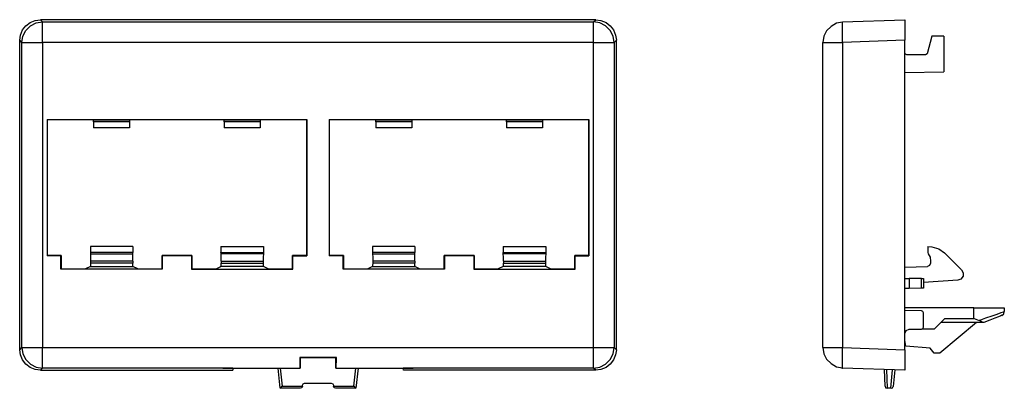
# Model space of a CAD drawing. Extents: x 1.19 to 5.98, y 4.05 to 5.84.
import ezdxf

# ---------------------------------------------------------------- set-up
doc = ezdxf.new("R2010")
doc.units = 0
doc.layers.add('7', color=7, linetype='CONTINUOUS')

msp = doc.modelspace()

# ---------------------------------------------------------------- linework, layer by layer
at = {"layer": '7'}
for p, q in [((1.2402, 5.8297), (1.2648, 5.8396)), ((1.2648, 5.8396), (1.2904, 5.8435)), ((3.9902, 5.8435), (1.2904, 5.8435)), ((1.2904, 5.8435), (1.3012, 5.8327)), ((3.9793, 5.8327), (3.9902, 5.8435)), ((3.9902, 5.8435), (4.0157, 5.8396)), ((4.0157, 5.8396), (4.0404, 5.8297)), ((5.19, 5.8327), (5.4931, 5.8435)), ((5.4931, 5.8435), (5.4931, 5.8396)), ((5.4931, 5.8396), (5.4931, 5.8297)), ((1.1939, 5.7687), (1.2037, 5.7933)), ((1.2037, 5.7933), (1.2195, 5.814)), ((1.2195, 5.814), (1.2402, 5.8297)), ((1.2195, 5.7913), (1.2421, 5.813)), ((1.2421, 5.813), (1.2697, 5.8278)), ((1.2697, 5.8278), (1.3012, 5.8327)), ((1.3012, 5.8268), (1.3012, 5.8327)), ((1.3012, 5.8327), (3.9793, 5.8327)), ((1.3012, 5.812), (1.3012, 5.8268)), ((1.3012, 5.7904), (1.3012, 5.812)), ((3.9793, 5.8268), (3.9793, 5.8327)), ((4.0108, 5.8278), (3.9793, 5.8327)), ((3.9793, 5.812), (3.9793, 5.8268)), ((3.9793, 5.7904), (3.9793, 5.812)), ((4.0384, 5.813), (4.0108, 5.8278)), ((4.06, 5.7913), (4.0384, 5.813)), ((4.0404, 5.8297), (4.061, 5.814)), ((4.061, 5.814), (4.0768, 5.7933)), ((4.0768, 5.7933), (4.0866, 5.7687)), ((5.1339, 5.811), (5.1122, 5.7894)), ((5.1604, 5.8258), (5.1339, 5.811)), ((5.19, 5.8317), (5.1604, 5.8258)), ((5.189, 5.8278), (5.19, 5.8327)), ((5.189, 5.813), (5.189, 5.8278)), ((5.189, 5.7913), (5.189, 5.813)), ((5.4931, 5.8297), (5.4931, 5.814)), ((5.4931, 5.814), (5.4931, 5.7933)), ((5.4931, 5.7933), (5.4931, 5.7687)), ((1.19, 5.7431), (1.1939, 5.7687)), ((1.2008, 5.7323), (1.2057, 5.7638)), ((1.2057, 5.7638), (1.2195, 5.7913)), ((1.3012, 5.7628), (1.3012, 5.7904)), ((1.3012, 5.7323), (1.3012, 5.7628)), ((3.9793, 5.7628), (3.9793, 5.7904)), ((3.9793, 5.7323), (3.9793, 5.7628)), ((4.0748, 5.7638), (4.06, 5.7913)), ((4.0797, 5.7323), (4.0748, 5.7638)), ((4.0866, 5.7687), (4.0906, 5.7431)), ((5.0994, 5.7628), (5.0945, 5.7323)), ((5.1122, 5.7894), (5.0994, 5.7628)), ((5.189, 5.7638), (5.189, 5.7913)), ((5.19, 5.7323), (5.189, 5.7638)), ((5.4931, 5.7687), (5.4931, 5.7431)), ((5.624, 5.7628), (5.6014, 5.6781)), ((5.6831, 5.7628), (5.624, 5.7628)), ((5.6831, 5.7628), (5.6831, 5.5896)), ((1.2008, 5.7323), (1.19, 5.7431)), ((1.19, 4.2382), (1.19, 5.7431)), ((1.2008, 4.249), (1.2008, 5.7323)), ((1.2008, 5.7323), (1.2067, 5.7323)), ((1.2067, 5.7323), (1.2215, 5.7323)), ((1.2215, 5.7323), (1.2431, 5.7323)), ((1.2431, 5.7323), (1.2707, 5.7323)), ((1.2707, 5.7323), (1.3012, 5.7323)), ((3.9793, 5.7323), (1.3012, 5.7323)), ((1.3012, 5.7323), (1.3012, 4.249)), ((3.9793, 4.249), (3.9793, 5.7323)), ((3.9793, 5.7323), (4.0098, 5.7323)), ((4.0098, 5.7323), (4.0374, 5.7323)), ((4.0374, 5.7323), (4.0591, 5.7323)), ((4.0591, 5.7323), (4.0738, 5.7323)), ((4.0738, 5.7323), (4.0797, 5.7323)), ((4.0906, 5.7431), (4.0797, 5.7323)), ((4.0797, 5.7323), (4.0797, 4.249)), ((4.0906, 4.2382), (4.0906, 5.7431)), ((5.0935, 4.249), (5.0935, 5.7323)), ((5.0935, 5.7323), (5.0984, 5.7323)), ((5.0984, 5.7323), (5.1122, 5.7323)), ((5.1122, 5.7323), (5.1329, 5.7323)), ((5.1329, 5.7323), (5.1594, 5.7323)), ((5.1594, 5.7323), (5.19, 5.7323)), ((5.4931, 5.7431), (5.19, 5.7323)), ((5.19, 5.7323), (5.19, 4.249)), ((5.4931, 4.2382), (5.4931, 5.7431)), ((5.4961, 5.6752), (5.4931, 5.6801)), ((5.502, 5.6722), (5.4961, 5.6752)), ((5.5935, 5.6722), (5.502, 5.6722)), ((5.6014, 5.6781), (5.5935, 5.6722)), ((5.4931, 5.5866), (5.6831, 5.5896)), ((1.3238, 5.3573), (1.3238, 4.6949)), ((1.3238, 5.3573), (1.3248, 5.3563)), ((1.3238, 5.3573), (2.5856, 5.3573)), ((1.3248, 4.6959), (1.3248, 5.3563)), ((1.5492, 5.3563), (1.3248, 5.3563)), ((1.5492, 5.3563), (1.7244, 5.3563)), ((1.5492, 5.3533), (1.5492, 5.3563)), ((1.5492, 5.3465), (1.5492, 5.3533)), ((1.5492, 5.3465), (1.5492, 5.3179)), ((1.7244, 5.3465), (1.5492, 5.3465)), ((1.7244, 5.3179), (1.5492, 5.3179)), ((1.7244, 5.3563), (1.7244, 5.3533)), ((2.1841, 5.3563), (1.7244, 5.3563)), ((1.7244, 5.3533), (1.7244, 5.3465)), ((1.7244, 5.3465), (1.7244, 5.3179)), ((2.1841, 5.3563), (2.3593, 5.3563)), ((2.1841, 5.3533), (2.1841, 5.3563)), ((2.1841, 5.3465), (2.1841, 5.3533)), ((2.1841, 5.3465), (2.1841, 5.3179)), ((2.3593, 5.3465), (2.1841, 5.3465)), ((2.3593, 5.3179), (2.1841, 5.3179)), ((2.5846, 5.3563), (2.3593, 5.3563)), ((2.3593, 5.3563), (2.3593, 5.3533)), ((2.3593, 5.3533), (2.3593, 5.3465)), ((2.3593, 5.3465), (2.3593, 5.3179)), ((2.5856, 5.3573), (2.5846, 5.3563)), ((2.5846, 5.3563), (2.5846, 4.6959)), ((2.5856, 5.3573), (2.5856, 4.6949)), ((2.6949, 5.3573), (2.6949, 4.6949)), ((2.6949, 5.3573), (2.6959, 5.3563)), ((2.6949, 5.3573), (3.9567, 5.3573)), ((2.6959, 4.6959), (2.6959, 5.3563)), ((2.9213, 5.3563), (2.6959, 5.3563)), ((2.9213, 5.3563), (3.0965, 5.3563)), ((2.9213, 5.3533), (2.9213, 5.3563)), ((2.9213, 5.3465), (2.9213, 5.3533)), ((2.9213, 5.3465), (2.9213, 5.3179)), ((3.0965, 5.3465), (2.9213, 5.3465)), ((3.0965, 5.3179), (2.9213, 5.3179)), ((3.0965, 5.3563), (3.0965, 5.3533)), ((3.5561, 5.3563), (3.0965, 5.3563)), ((3.0965, 5.3533), (3.0965, 5.3465)), ((3.0965, 5.3465), (3.0965, 5.3179)), ((3.5561, 5.3563), (3.7313, 5.3563)), ((3.5561, 5.3533), (3.5561, 5.3563)), ((3.5561, 5.3465), (3.5561, 5.3533)), ((3.5561, 5.3465), (3.5561, 5.3179)), ((3.7313, 5.3465), (3.5561, 5.3465)), ((3.7313, 5.3179), (3.5561, 5.3179)), ((3.9557, 5.3563), (3.7313, 5.3563)), ((3.7313, 5.3563), (3.7313, 5.3533)), ((3.7313, 5.3533), (3.7313, 5.3465)), ((3.7313, 5.3465), (3.7313, 5.3179)), ((3.9567, 5.3573), (3.9557, 5.3563)), ((3.9557, 5.3563), (3.9557, 4.6959)), ((3.9567, 5.3573), (3.9567, 4.6949)), ((1.5335, 4.7402), (1.5335, 4.7106)), ((1.7402, 4.7402), (1.5335, 4.7402)), ((1.7402, 4.7402), (1.7402, 4.7106)), ((2.1683, 4.7402), (2.1683, 4.7106)), ((2.1683, 4.7402), (2.375, 4.7402)), ((2.375, 4.7402), (2.375, 4.7106)), ((2.9055, 4.7402), (2.9055, 4.7106)), ((3.1112, 4.7402), (2.9055, 4.7402)), ((3.1112, 4.7402), (3.1112, 4.7106)), ((3.5404, 4.7402), (3.5404, 4.7106)), ((3.5404, 4.7402), (3.747, 4.7402)), ((3.747, 4.7402), (3.747, 4.7106)), ((5.6053, 4.7402), (5.624, 4.7382)), ((5.6053, 4.7402), (5.6053, 4.7106)), ((1.3248, 4.6959), (1.3238, 4.6949)), ((1.3907, 4.6949), (1.3238, 4.6949)), ((1.3917, 4.6959), (1.3248, 4.6959)), ((1.3907, 4.6949), (1.3917, 4.6959)), ((1.3907, 4.6299), (1.3907, 4.6949)), ((1.3917, 4.6959), (1.3917, 4.6309)), ((1.5335, 4.7106), (1.5335, 4.7047)), ((1.7402, 4.7106), (1.5335, 4.7106)), ((1.5335, 4.7047), (1.7402, 4.7047)), ((1.5335, 4.7047), (1.5344, 4.688)), ((1.7392, 4.688), (1.7402, 4.7047)), ((1.7402, 4.7047), (1.7402, 4.7106)), ((1.8819, 4.6309), (1.8819, 4.6959)), ((2.0266, 4.6959), (1.8819, 4.6959)), ((1.8829, 4.6949), (1.8819, 4.6959)), ((2.0256, 4.6949), (1.8829, 4.6949)), ((1.8829, 4.6949), (1.8829, 4.6299)), ((2.0256, 4.6949), (2.0266, 4.6959)), ((2.0256, 4.6949), (2.0256, 4.6299)), ((2.0266, 4.6959), (2.0266, 4.6309)), ((2.1683, 4.7106), (2.375, 4.7106)), ((2.1693, 4.7047), (2.1683, 4.7106)), ((2.375, 4.7047), (2.1693, 4.7047)), ((2.1693, 4.688), (2.1693, 4.7047)), ((2.375, 4.7047), (2.374, 4.688)), ((2.375, 4.7106), (2.375, 4.7047)), ((2.5167, 4.6309), (2.5167, 4.6959)), ((2.5846, 4.6959), (2.5167, 4.6959)), ((2.5177, 4.6949), (2.5167, 4.6959)), ((2.5177, 4.6949), (2.5856, 4.6949)), ((2.5177, 4.6299), (2.5177, 4.6949)), ((2.5846, 4.6959), (2.5856, 4.6949)), ((2.6959, 4.6959), (2.6949, 4.6949)), ((2.7628, 4.6949), (2.6949, 4.6949)), ((2.7638, 4.6959), (2.6959, 4.6959)), ((2.7628, 4.6949), (2.7638, 4.6959)), ((2.7628, 4.6299), (2.7628, 4.6949)), ((2.7638, 4.6959), (2.7638, 4.6309)), ((2.9055, 4.7106), (2.9055, 4.7047)), ((3.1112, 4.7106), (2.9055, 4.7106)), ((2.9055, 4.7047), (3.1112, 4.7047)), ((2.9055, 4.7047), (2.9065, 4.688)), ((3.1112, 4.7047), (3.1112, 4.7106)), ((3.1112, 4.688), (3.1112, 4.7047)), ((3.2539, 4.6309), (3.2539, 4.6959)), ((3.3986, 4.6959), (3.2539, 4.6959)), ((3.2549, 4.6949), (3.2539, 4.6959)), ((3.3976, 4.6949), (3.2549, 4.6949)), ((3.2549, 4.6949), (3.2549, 4.6299)), ((3.3976, 4.6949), (3.3986, 4.6959)), ((3.3976, 4.6949), (3.3976, 4.6299)), ((3.3986, 4.6959), (3.3986, 4.6309)), ((3.5404, 4.7106), (3.747, 4.7106)), ((3.5404, 4.7047), (3.5404, 4.7106)), ((3.747, 4.7047), (3.5404, 4.7047)), ((3.5413, 4.688), (3.5404, 4.7047)), ((3.747, 4.7047), (3.7461, 4.688)), ((3.747, 4.7106), (3.747, 4.7047)), ((3.8888, 4.6309), (3.8888, 4.6959)), ((3.9557, 4.6959), (3.8888, 4.6959)), ((3.8898, 4.6949), (3.8888, 4.6959)), ((3.8898, 4.6949), (3.9567, 4.6949)), ((3.8898, 4.6299), (3.8898, 4.6949)), ((3.9557, 4.6959), (3.9567, 4.6949)), ((5.6053, 4.7106), (5.6063, 4.7047)), ((5.6063, 4.7047), (5.6152, 4.688)), ((5.624, 4.7382), (5.6575, 4.7293)), ((5.6575, 4.7293), (5.686, 4.7096)), ((5.7687, 4.626), (5.686, 4.7096)), ((1.5344, 4.6476), (1.5335, 4.6427)), ((1.5344, 4.688), (1.5344, 4.6693)), ((1.5344, 4.6693), (1.5344, 4.6585)), ((1.7392, 4.6693), (1.5344, 4.6693)), ((1.7392, 4.6585), (1.5344, 4.6585)), ((1.5344, 4.6585), (1.5344, 4.6476)), ((1.7392, 4.6693), (1.7392, 4.688)), ((1.7392, 4.6693), (1.7392, 4.6585)), ((1.7392, 4.6476), (1.7392, 4.6585)), ((1.7402, 4.6427), (1.7392, 4.6476)), ((2.1683, 4.6427), (2.1693, 4.6476)), ((2.1693, 4.6693), (2.1693, 4.688)), ((2.1693, 4.6693), (2.1693, 4.6585)), ((2.1693, 4.6693), (2.374, 4.6693)), ((2.1693, 4.6585), (2.374, 4.6585)), ((2.1693, 4.6476), (2.1693, 4.6585)), ((2.374, 4.688), (2.374, 4.6693)), ((2.374, 4.6693), (2.374, 4.6585)), ((2.374, 4.6585), (2.374, 4.6476)), ((2.374, 4.6476), (2.375, 4.6427)), ((2.9065, 4.6585), (2.9055, 4.6476)), ((2.9055, 4.6476), (2.9055, 4.6427)), ((2.9065, 4.688), (2.9065, 4.6693)), ((2.9065, 4.6693), (2.9065, 4.6585)), ((3.1112, 4.6693), (2.9065, 4.6693)), ((3.1112, 4.6585), (2.9065, 4.6585)), ((3.1112, 4.6693), (3.1112, 4.688)), ((3.1112, 4.6693), (3.1112, 4.6585)), ((3.1112, 4.6476), (3.1112, 4.6585)), ((3.1122, 4.6427), (3.1112, 4.6476)), ((3.5404, 4.6427), (3.5413, 4.6476)), ((3.5413, 4.6693), (3.5413, 4.688)), ((3.5413, 4.6693), (3.5413, 4.6585)), ((3.5413, 4.6693), (3.7461, 4.6693)), ((3.5413, 4.6585), (3.7461, 4.6585)), ((3.5413, 4.6476), (3.5413, 4.6585)), ((3.7461, 4.688), (3.7461, 4.6693)), ((3.7461, 4.6693), (3.7461, 4.6585)), ((3.7461, 4.6585), (3.7461, 4.6476)), ((3.7461, 4.6476), (3.747, 4.6427)), ((5.6132, 4.6476), (5.6024, 4.6427)), ((5.6171, 4.6585), (5.6132, 4.6476)), ((5.6152, 4.688), (5.6171, 4.6693)), ((5.6171, 4.6693), (5.6171, 4.6585)), ((1.3907, 4.6299), (1.3917, 4.6309)), ((1.8829, 4.6299), (1.3907, 4.6299)), ((1.3917, 4.6309), (1.5098, 4.6309)), ((1.5335, 4.6427), (1.5098, 4.6309)), ((1.5335, 4.6427), (1.7402, 4.6427)), ((1.7638, 4.6309), (1.7402, 4.6427)), ((1.7638, 4.6309), (1.8819, 4.6309)), ((1.8819, 4.6309), (1.8829, 4.6299)), ((2.0266, 4.6309), (2.0256, 4.6299)), ((2.0256, 4.6299), (2.5177, 4.6299)), ((2.0266, 4.6309), (2.1447, 4.6309)), ((2.1447, 4.6309), (2.1683, 4.6427)), ((2.375, 4.6427), (2.1683, 4.6427)), ((2.3986, 4.6309), (2.375, 4.6427)), ((2.3986, 4.6309), (2.5167, 4.6309)), ((2.5177, 4.6299), (2.5167, 4.6309)), ((2.7628, 4.6299), (2.7638, 4.6309)), ((3.2549, 4.6299), (2.7628, 4.6299)), ((2.7638, 4.6309), (2.8819, 4.6309)), ((2.9055, 4.6427), (2.8819, 4.6309)), ((2.9055, 4.6427), (3.1122, 4.6427)), ((3.1122, 4.6427), (3.1358, 4.6309)), ((3.1358, 4.6309), (3.2539, 4.6309)), ((3.2539, 4.6309), (3.2549, 4.6299)), ((3.3986, 4.6309), (3.3976, 4.6299)), ((3.3976, 4.6299), (3.8898, 4.6299)), ((3.3986, 4.6309), (3.5167, 4.6309)), ((3.5404, 4.6427), (3.5167, 4.6309)), ((3.747, 4.6427), (3.5404, 4.6427)), ((3.7707, 4.6309), (3.747, 4.6427)), ((3.7707, 4.6309), (3.8888, 4.6309)), ((3.8898, 4.6299), (3.8888, 4.6309)), ((5.4931, 4.6398), (5.6024, 4.6427)), ((5.7756, 4.5955), (5.7657, 4.5817)), ((5.7687, 4.626), (5.7766, 4.6112)), ((5.7766, 4.6112), (5.7756, 4.5955)), ((5.4931, 4.5846), (5.499, 4.5846)), ((5.499, 4.5846), (5.5138, 4.5846)), ((5.5738, 4.5837), (5.5138, 4.5846)), ((5.5138, 4.5846), (5.5138, 4.5364)), ((5.5738, 4.5374), (5.5738, 4.5837)), ((5.5738, 4.5837), (5.5807, 4.5837)), ((5.5807, 4.5837), (5.5837, 4.5837)), ((5.5837, 4.5837), (5.5837, 4.5374)), ((5.75, 4.5768), (5.5837, 4.565)), ((5.7657, 4.5817), (5.75, 4.5768)), ((5.499, 4.5354), (5.4931, 4.5354)), ((5.5138, 4.5364), (5.499, 4.5354)), ((5.5738, 4.5374), (5.5138, 4.5364)), ((5.5807, 4.5374), (5.5738, 4.5374)), ((5.5837, 4.5374), (5.5807, 4.5374)), ((5.8287, 4.4419), (5.4931, 4.4419)), ((5.5738, 4.4272), (5.4931, 4.4291)), ((5.5807, 4.4242), (5.5738, 4.4272)), ((5.5837, 4.4173), (5.5807, 4.4242)), ((5.5837, 4.3474), (5.5837, 4.4173)), ((5.8287, 4.3898), (5.8287, 4.4419)), ((5.8287, 4.4419), (5.8671, 4.4419)), ((5.8671, 4.4419), (5.9026, 4.4419)), ((5.9026, 4.4419), (5.9331, 4.4419)), ((5.9173, 4.4026), (5.9419, 4.4114)), ((5.9331, 4.4419), (5.9567, 4.4419)), ((5.9419, 4.4114), (5.9606, 4.4183)), ((5.9596, 4.4035), (5.9478, 4.3986)), ((5.9567, 4.4419), (5.9715, 4.4419)), ((5.9636, 4.4055), (5.9596, 4.4035)), ((5.9606, 4.4183), (5.9724, 4.4222)), ((5.9636, 4.4045), (5.9734, 4.4124)), ((5.9715, 4.4419), (5.9764, 4.4419)), ((5.9724, 4.4222), (5.9764, 4.4232)), ((5.9734, 4.4124), (5.9764, 4.4232)), ((5.9764, 4.4419), (5.9764, 4.4232)), ((5.6358, 4.3376), (5.688, 4.3898)), ((5.8415, 4.3701), (5.6624, 4.2205)), ((5.874, 4.3701), (5.6683, 4.3701)), ((5.688, 4.3898), (5.8287, 4.3898)), ((5.8287, 4.3898), (5.8297, 4.3898)), ((5.8297, 4.3898), (5.8455, 4.3839)), ((5.8455, 4.3839), (5.8543, 4.3809)), ((5.8543, 4.3809), (5.8868, 4.3927)), ((5.8563, 4.3809), (5.8543, 4.3809)), ((5.8632, 4.376), (5.8563, 4.3809)), ((5.8691, 4.372), (5.8632, 4.376)), ((5.874, 4.3701), (5.8691, 4.372)), ((5.876, 4.3701), (5.874, 4.3701)), ((5.877, 4.3701), (5.876, 4.3701)), ((5.9055, 4.3819), (5.877, 4.3701)), ((5.8868, 4.3927), (5.9173, 4.4026)), ((5.9301, 4.3917), (5.9055, 4.3819)), ((5.9478, 4.3986), (5.9301, 4.3917)), ((5.4931, 4.3169), (5.499, 4.3317)), ((5.499, 4.3317), (5.5138, 4.3376)), ((5.5138, 4.3376), (5.5738, 4.3376)), ((5.5738, 4.3376), (5.5807, 4.3406)), ((5.6358, 4.3376), (5.5758, 4.3376)), ((5.5807, 4.3406), (5.5837, 4.3474)), ((5.498, 4.2549), (5.4931, 4.2825)), ((1.19, 4.2382), (1.2008, 4.249)), ((1.1939, 4.2126), (1.19, 4.2382)), ((1.2037, 4.188), (1.1939, 4.2126)), ((1.2008, 4.249), (1.2057, 4.2175)), ((1.2008, 4.249), (1.2067, 4.249)), ((1.2057, 4.2175), (1.2195, 4.19)), ((1.2067, 4.249), (1.2215, 4.249)), ((1.2215, 4.249), (1.2431, 4.249)), ((1.2431, 4.249), (1.2707, 4.249)), ((1.2707, 4.249), (1.3012, 4.249)), ((1.3012, 4.249), (3.9793, 4.249)), ((1.3012, 4.2185), (1.3012, 4.249)), ((1.3012, 4.1909), (1.3012, 4.2185)), ((3.9793, 4.2185), (3.9793, 4.249)), ((3.9793, 4.249), (4.0098, 4.249)), ((3.9793, 4.1909), (3.9793, 4.2185)), ((4.0098, 4.249), (4.0374, 4.249)), ((4.0374, 4.249), (4.0591, 4.249)), ((4.0591, 4.249), (4.0738, 4.249)), ((4.06, 4.19), (4.0748, 4.2175)), ((4.0738, 4.249), (4.0797, 4.249)), ((4.0748, 4.2175), (4.0797, 4.249)), ((4.0866, 4.2126), (4.0768, 4.188)), ((4.0797, 4.249), (4.0906, 4.2382)), ((4.0906, 4.2382), (4.0866, 4.2126)), ((5.0935, 4.249), (5.0984, 4.249)), ((5.0945, 4.249), (5.0994, 4.2185)), ((5.0984, 4.249), (5.1122, 4.249)), ((5.0994, 4.2185), (5.1122, 4.1919)), ((5.1122, 4.249), (5.1329, 4.249)), ((5.1329, 4.249), (5.1594, 4.249)), ((5.1594, 4.249), (5.19, 4.249)), ((5.189, 4.2175), (5.19, 4.249)), ((5.189, 4.19), (5.189, 4.2175)), ((5.19, 4.249), (5.4931, 4.2382)), ((5.4931, 4.2382), (5.4931, 4.2126)), ((5.4931, 4.2126), (5.4931, 4.188)), ((5.6161, 4.2451), (5.498, 4.2549)), ((5.6348, 4.2205), (5.6161, 4.2451)), ((5.6624, 4.2205), (5.6348, 4.2205)), ((1.2195, 4.1673), (1.2037, 4.188)), ((1.2195, 4.19), (1.2421, 4.1683)), ((1.2402, 4.1516), (1.2195, 4.1673)), ((1.2421, 4.1683), (1.2697, 4.1535)), ((1.3012, 4.1693), (1.3012, 4.1909)), ((1.3012, 4.1545), (1.3012, 4.1693)), ((2.7293, 4.1998), (2.5512, 4.1998)), ((2.5531, 4.1988), (2.5512, 4.1998)), ((2.5512, 4.1998), (2.5512, 4.1801)), ((2.5512, 4.1801), (2.5522, 4.1644)), ((2.5522, 4.1644), (2.5522, 4.1535)), ((2.7274, 4.1988), (2.5531, 4.1988)), ((2.5531, 4.1988), (2.5531, 4.1486)), ((2.7274, 4.1988), (2.7293, 4.1998)), ((2.7274, 4.1486), (2.7274, 4.1988)), ((2.7283, 4.1644), (2.7293, 4.1801)), ((2.7283, 4.1535), (2.7283, 4.1644)), ((2.7293, 4.1801), (2.7293, 4.1998)), ((3.9793, 4.1693), (3.9793, 4.1909)), ((3.9793, 4.1545), (3.9793, 4.1693)), ((4.0108, 4.1535), (4.0384, 4.1683)), ((4.0384, 4.1683), (4.06, 4.19)), ((4.061, 4.1673), (4.0404, 4.1516)), ((4.0768, 4.188), (4.061, 4.1673)), ((5.1122, 4.1919), (5.1339, 4.1703)), ((5.1339, 4.1703), (5.1604, 4.1555)), ((5.189, 4.1683), (5.189, 4.19)), ((5.189, 4.1535), (5.189, 4.1683)), ((5.4931, 4.188), (5.4931, 4.1673)), ((5.4931, 4.1673), (5.4931, 4.1516)), ((1.2648, 4.1417), (1.2402, 4.1516)), ((1.2904, 4.1378), (1.2648, 4.1417)), ((1.2697, 4.1535), (1.3012, 4.1486)), ((1.3012, 4.1486), (1.2904, 4.1378)), ((1.2904, 4.1378), (2.2254, 4.1378)), ((1.3012, 4.1486), (1.3012, 4.1545)), ((2.1781, 4.1486), (1.3012, 4.1486)), ((2.2264, 4.1486), (2.1781, 4.1486)), ((2.1781, 4.1486), (2.2264, 4.1486)), ((2.2264, 4.1486), (2.2254, 4.1378)), ((2.2264, 4.1486), (2.5531, 4.1486)), ((2.4567, 4.0502), (2.4459, 4.1486)), ((2.4557, 4.1486), (2.4656, 4.06)), ((2.5522, 4.1535), (2.5531, 4.1486)), ((2.7274, 4.1486), (2.7283, 4.1535)), ((2.7274, 4.1486), (3.0541, 4.1486)), ((2.815, 4.06), (2.8248, 4.1486)), ((2.8346, 4.1486), (2.8238, 4.0502)), ((3.1024, 4.1486), (3.0541, 4.1486)), ((3.0551, 4.1378), (3.0541, 4.1486)), ((3.0541, 4.1486), (3.1024, 4.1486)), ((3.9902, 4.1378), (3.0551, 4.1378)), ((3.9793, 4.1486), (3.1024, 4.1486)), ((3.9793, 4.1486), (3.9793, 4.1545)), ((3.9793, 4.1486), (4.0108, 4.1535)), ((3.9902, 4.1378), (3.9793, 4.1486)), ((4.0157, 4.1417), (3.9902, 4.1378)), ((4.0404, 4.1516), (4.0157, 4.1417)), ((5.1604, 4.1555), (5.19, 4.1496)), ((5.186, 4.1486), (5.19, 4.1486)), ((5.19, 4.1486), (5.189, 4.1535)), ((5.4931, 4.1378), (5.19, 4.1486)), ((5.3967, 4.06), (5.3937, 4.1417)), ((5.4035, 4.1417), (5.4065, 4.0502)), ((5.4252, 4.0502), (5.4331, 4.1398)), ((5.4439, 4.1398), (5.436, 4.0591)), ((5.4931, 4.1516), (5.4931, 4.1417)), ((5.4931, 4.1417), (5.4931, 4.1378)), ((2.565, 4.065), (2.5679, 4.0719)), ((2.5679, 4.0719), (2.5748, 4.0748)), ((2.5748, 4.0748), (2.7047, 4.0748)), ((2.7047, 4.0748), (2.7126, 4.0719)), ((2.7126, 4.0719), (2.7156, 4.065)), ((2.4567, 4.0502), (2.4587, 4.0531)), ((2.5551, 4.0502), (2.4567, 4.0502)), ((2.4587, 4.0531), (2.4656, 4.06)), ((2.4656, 4.06), (2.565, 4.06)), ((2.562, 4.0531), (2.5551, 4.0502)), ((2.565, 4.06), (2.562, 4.0531)), ((2.565, 4.06), (2.565, 4.065)), ((2.7156, 4.065), (2.7156, 4.06)), ((2.7156, 4.06), (2.815, 4.06)), ((2.7185, 4.0531), (2.7156, 4.06)), ((2.7254, 4.0502), (2.7185, 4.0531)), ((2.8238, 4.0502), (2.7254, 4.0502)), ((2.815, 4.06), (2.8209, 4.0531)), ((2.8209, 4.0531), (2.8238, 4.0502)), ((5.3967, 4.06), (5.3996, 4.0531)), ((5.3996, 4.0531), (5.4065, 4.0502)), ((5.4252, 4.0502), (5.4065, 4.0502)), ((5.4262, 4.0502), (5.4252, 4.0502)), ((5.4262, 4.0502), (5.4331, 4.0531)), ((5.4331, 4.0531), (5.436, 4.0591))]:
    msp.add_line(p, q, dxfattribs=at)

doc.saveas('drawing.dxf')
